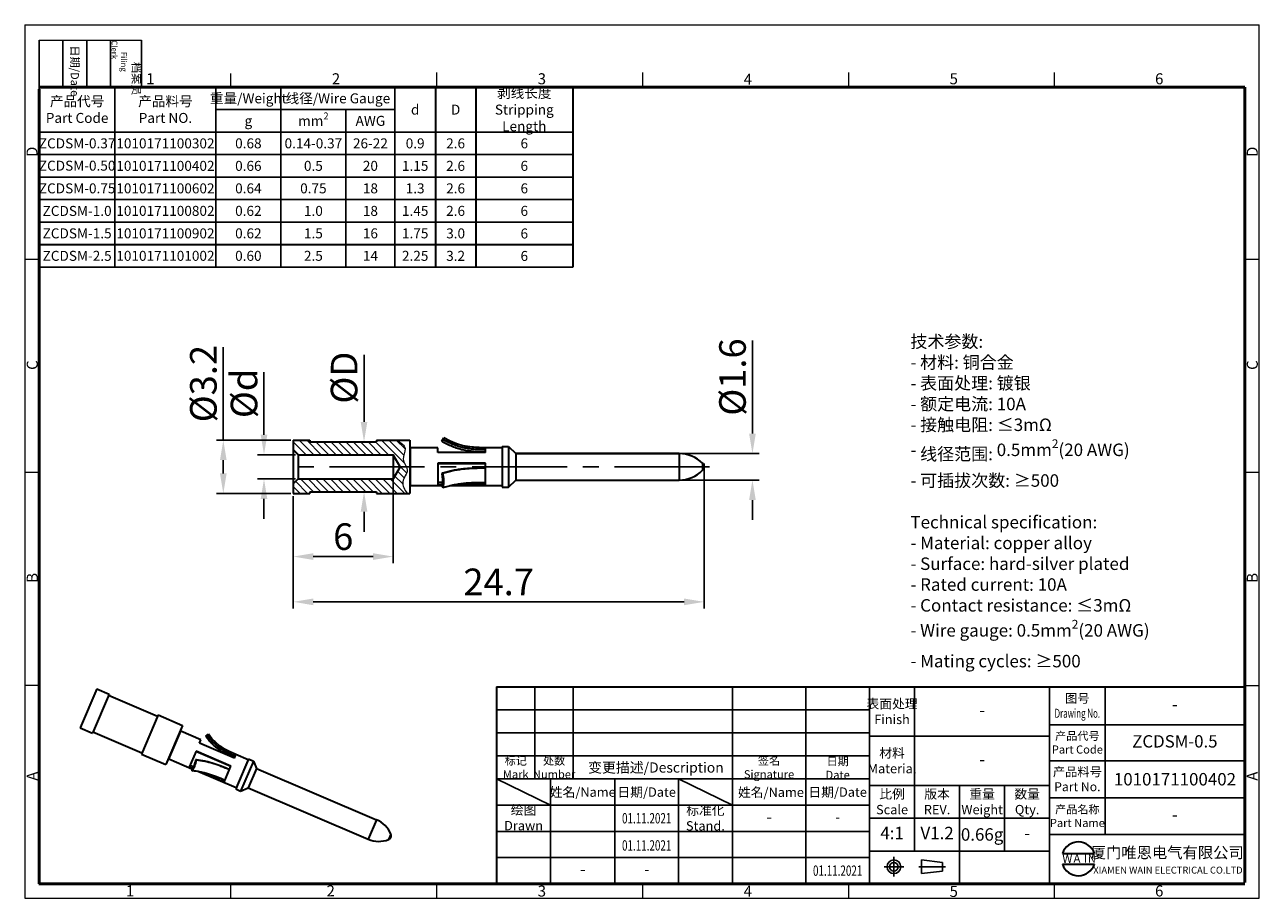
# Model space of a CAD drawing. Units: millimetres. Extents: x 11 to 937, y 29 to 258.
# Drawn here: x 863 to 937, y 185 to 237 of the extents above; entities that cross this region are included whole.
import ezdxf

# ---------------------------------------------------------------- set-up
doc = ezdxf.new("R2010")
doc.units = ezdxf.units.MM
doc.header["$MEASUREMENT"] = 0
doc.linetypes.add('CENTER', pattern=[2, 1.25, -0.25, 0.25, -0.25])
doc.linetypes.add('CENTER2', pattern=[28.575, 19.05, -3.175, 3.175, -3.175])
doc.layers.get('0').update_dxf_attribs({"lineweight": 30})
for name, color, linetype, lineweight in [('DIM', 3, 'Continuous', 15), ('hat', 6, 'Continuous', 15), ('图框', 7, 'Continuous', 20), ('图框 @ 1', 7, 'Continuous', 20), ('打标文字', 3, 'Continuous', 20)]:
    doc.layers.add(name, color=color, linetype=linetype, lineweight=lineweight)
doc.layers.add('中心线', color=12, linetype='CENTER')
doc.styles.add('Chinese', font='PMingLiU.ttf')
doc.styles.add('Romans字体', font='romans.shx', dxfattribs={"width": 0.75})
doc.styles.get("Standard").update_dxf_attribs({"font": '仿宋_GB2312.ttf', "width": 0.75})
doc.styles.add('工程字', font='gbenor.shx', dxfattribs={"bigfont": 'gbcbig.shx'})
doc.dimstyles.new('01', dxfattribs={"dimtxt": 2, "dimasz": 1.5, "dimexe": 0.5, "dimexo": 0.2, "dimgap": 0.5, "dimtad": 1, "dimdec": 1, "dimdsep": 46, "dimtxsty": 'Romans字体', "dimcen": 0, "dimclrd": 1, "dimclre": 6, "dimclrt": 4, "dimazin": 2, "dimtfac": 1, "dimtdec": 1, "dimtofl": 0, "dimtmove": 0, "dimatfit": 3, "dimfxl": 1, "dimtolj": 1, "dimtzin": 0, "dimarcsym": 0})

# ---------------------------------------------------------------- blocks, each defined once
blk = doc.blocks.new('A4图框-NEW')
at = {"layer": '图框', "color": 1, "lineweight": 18}
for p, q in [((833.41, 690.53), (833.41, 480.53)), ((833.41, 690.53), (1130.41, 690.53)), ((1130.41, 480.53), (1130.41, 690.53)), ((833.41, 480.53), (1130.41, 480.53))]:
    blk.add_line(p, q, dxfattribs=at)
at = {"layer": '图框', "lineweight": -3}
for p, q in [((836.91, 675.02), (836.91, 686.79)), ((842.62, 675.53), (842.62, 686.79)), ((848.33, 675.53), (848.33, 686.79)), ((854.05, 675.53), (854.05, 686.79)), ((861.54, 675.53), (861.54, 686.79)), ((836.91, 675.02), (836.91, 684.5)), ((842.62, 675.53), (842.62, 685.02)), ((848.33, 675.53), (848.33, 685.02)), ((854.05, 675.53), (854.05, 685.02)), ((956.15, 531.33), (956.15, 509.21)), ((965.36, 531.33), (965.36, 509.21)), ((1003.65, 531.33), (1003.65, 484.03)), ((1021.3, 531.33), (1021.3, 484.03)), ((1036.65, 531.33), (1036.65, 484.01)), ((1047.47, 531.33), (1047.47, 507.67)), ((1079.97, 531.33), (1079.97, 484.01)), ((1093.32, 531.33), (1093.32, 495.84)), ((946.93, 525.8), (1036.65, 525.8)), ((946.93, 520.27), (1036.65, 520.27)), ((1079.97, 522.27), (1126.93, 522.27)), ((1036.65, 519.5), (1079.97, 519.5)), ((946.93, 514.74), (1036.65, 514.74)), ((1079.97, 513.59), (1126.93, 513.59)), ((946.93, 509.21), (1036.65, 509.21)), ((946.93, 509.21), (959.91, 502.91)), ((959.91, 509.21), (959.91, 484.03)), ((975.41, 509.21), (975.41, 484.03)), ((990.67, 509.21), (990.67, 484.03)), ((1003.65, 502.91), (990.67, 509.21)), ((1036.65, 507.67), (1079.97, 507.67)), ((1047.48, 507.67), (1047.48, 491.9)), ((1058.31, 507.67), (1058.31, 484.03)), ((1069.14, 507.67), (1069.14, 491.9)), ((946.93, 502.91), (1036.65, 502.91)), ((1079.97, 504.71), (1126.93, 504.71)), ((1036.65, 499.78), (1079.97, 499.78)), ((946.93, 496.62), (1036.65, 496.62)), ((1079.97, 495.84), (1126.93, 495.84)), ((946.93, 490.33), (1036.65, 490.33)), ((1036.65, 491.9), (1079.97, 491.9))]:
    blk.add_line(p, q, dxfattribs=at)
at = {"layer": '图框', "lineweight": 18}
blk.add_line((836.91, 686.79), (861.54, 686.79), dxfattribs=at)
at = {"layer": '图框', "color": 6}
for p, q in [((882.95, 678.8), (882.95, 675.53)), ((932.48, 679.03), (932.48, 675.53)), ((982.02, 679.03), (982.02, 675.53)), ((1031.55, 679.03), (1031.55, 675.53)), ((1081.09, 679.03), (1081.09, 675.53)), ((836.91, 634.07), (833.41, 634.07)), ((1130.41, 634.07), (1126.93, 634.07)), ((836.91, 582.89), (833.41, 582.89)), ((1130.41, 582.89), (1126.93, 582.89)), ((836.91, 531.71), (833.41, 531.71)), ((1126.91, 531.71), (1130.41, 531.71)), ((882.95, 484.03), (882.95, 480.53)), ((932.48, 484.03), (932.48, 480.53)), ((982.02, 484.03), (982.02, 480.53)), ((1031.55, 484.03), (1031.55, 480.53)), ((1081.09, 484.03), (1081.09, 480.53))]:
    blk.add_line(p, q, dxfattribs=at)
at = {"layer": '图框', "lineweight": 50}
for p, q in [((836.91, 675.53), (1126.93, 675.53)), ((836.91, 484.02), (836.91, 675.02)), ((1126.93, 484.34), (1126.93, 675.53)), ((836.85, 484.03), (1126.93, 484.03))]:
    blk.add_line(p, q, dxfattribs=at)
at = {"layer": '图框', "lineweight": 35}
for q in [(1126.93, 531.33), (946.93, 484.03)]:
    blk.add_line((946.93, 531.33), q, dxfattribs=at)
at = {"layer": '图框', "lineweight": 25}
for p, q in [((1042.5, 490.48), (1042.5, 485.74)), ((1040.14, 488.11), (1044.87, 488.11)), ((1048.47, 488.11), (1054.95, 488.11)), ((1054.23, 489.14), (1049.16, 489.76)), ((1049.16, 489.76), (1049.16, 486.46)), ((1054.23, 489.14), (1054.23, 487.08)), ((1054.23, 487.08), (1049.16, 486.46))]:
    blk.add_line(p, q, dxfattribs=at)
at = {"layer": '图框', "color": 4, "lineweight": 35}
for p, q in [((1083.06, 491.34), (1090.74, 491.34)), ((1083.06, 488.7), (1090.74, 488.7))]:
    blk.add_line(p, q, dxfattribs=at)
at = {"layer": '图框', "lineweight": 25}
for radius in [1.65, 1.03]:
    blk.add_circle((1042.5, 488.11), radius, dxfattribs=at)
at = {"layer": '图框', "color": 4, "lineweight": 35}
for start, end in [(18.9524, 161.0476), (198.9524, 341.0476)]:
    blk.add_arc((1086.9, 490.02), 4.06, start, end, dxfattribs=at)
at = {"layer": '图框', "char_height": 1.959, "width": 11.2554, "attachment_point": 4, "rotation": 270}
for s, insert in [('\\pi2.6646;{\\fSimSun|b0|i0|c134|p2;档案员\\fFangSong_GB2312|b0|i0|c134|p49;\\H0.7x;\\P\\pi1.4159;\\Fromans|c134;Filing Clerk\\fFangSong_GB2312|b0|i0|c134|p49; }', (857.79, 686.79)), ('\\pi0.63465;{\\fSimSun|b0|i0|c134|p2;日期\\Fromans|c134;/Date}', (845.48, 686.79))]:
    blk.add_mtext(s, dxfattribs=dict(at, insert=insert))
at = {"layer": '图框', "color": 6, "char_height": 2.65, "width": 2.5579, "attachment_point": 1, "style": 'Romans字体'}
for s, insert in [('1', (862.63, 678.86)), ('2', (907.3, 678.86)), ('3', (956.83, 678.86)), ('4', (1006.37, 678.73)), ('5', (1055.9, 678.86)), ('6', (1105.33, 678.86)), ('1', (857.76, 483.65)), ('2', (906.03, 483.65)), ('3', (956.83, 483.6)), ('4', (1006.38, 483.57)), ('5', (1055.9, 483.52)), ('6', (1105.33, 483.62))]:
    blk.add_mtext(s, dxfattribs=dict(at, insert=insert))
at = {"layer": '图框', "color": 6, "char_height": 2.65, "width": 2.5579, "attachment_point": 1, "rotation": 90, "style": 'Romans字体'}
for s, insert in [('D', (833.85, 658.73)), ('D', (1127.4, 658.73)), ('C', (833.9, 607.55)), ('C', (1127.4, 607.55)), ('B', (833.9, 556.37)), ('B', (1127.4, 556.37)), ('A', (833.9, 508.79))]:
    blk.add_mtext(s, dxfattribs=dict(at, insert=insert))
at = {"layer": '图框', "attachment_point": 5}
for s, insert, char_height, width in [('表面处理\\P{\\Fromans|c134;Finish}', (1042.06, 525.41), 2.2528, 10.82), ('图号{\\Ftxt|c134;\\P\\Fromans|c134;\\W0.65;Drawing No.}', (1086.64, 526.8), 2.1549, 13.3447), ('产品代号\\P{\\Fromans|c134;Part Code}', (1086.64, 517.93), 1.959, 13.3447), ('材料\\P{\\Fromans|c134;Material}', (1042.06, 513.59), 2.2528, 10.82), ('{\\fSimSun|b0|i0|c134|p2;标记\\P\\Fromans|c134;Mark}', (951.54, 511.97), 1.959, 9.2182), ('{\\fSimSun|b0|i0|c134|p2;处数\\P\\Fromans|c134;Number }', (960.76, 511.97), 1.959, 9.2182), ('{\\fSimSun|b0|i0|c134|p2;签名\\P\\Fromans|c134;Signature} ', (1012.47, 511.97), 1.959, 17.6264), ('{\\fSimSun|b0|i0|c134|p2;日期\\P\\Fromans|c134;Date}', (1028.98, 511.83), 1.959, 15.3523), ('  变更描述{\\Fromans|c134;/Description}', (984.51, 511.97), 2.4487, 38.2879), ('产品料号\\P{\\Fromans|c134;Part No.}', (1086.64, 509.15), 2.1549, 13.3447), ('姓名{\\Fromans|c134;/Name\\Ftxt|c134; }', (967.66, 506.06), 2.2528, 15.5018), ('日期{\\Fromans|c134;/Date}', (983.04, 506.06), 2.2528, 15.2624), ('姓名{\\Fromans|c134;/Name}', (1012.93, 506.02), 2.2528, 16.9349), ('日期{\\Fromans|c134;/Date}', (1028.98, 506.06), 2.2528, 15.3523), ('比例\\P{\\Fromans|c134;Scale}', (1042.07, 503.73), 2.2528, 10.8293), ('版本\\P{\\Fromans|c134;REV.}', (1052.89, 503.73), 2.2528, 10.8387), ('重量\\P{\\Fromans|c134;Weight}', (1063.73, 503.73), 2.2528, 10.8293), ('数量\\P{\\Fromans|c134;Qty.}', (1074.56, 503.73), 2.2528, 10.8293), ('{\\fSimSun|b0|i0|c134|p2;绘图\\P\\Fromans|c134;Drawn\\Ftxt|c134; }', (953.42, 499.88), 2.2528, 12.9801), ('产品名称\\P{\\Fromans|c134;Part Name}', (1086.64, 500.28), 1.959, 13.3447)]:
    blk.add_mtext(s, dxfattribs=dict(at, insert=insert, char_height=char_height, width=width))
at = {"layer": '图框', "color": 3, "attachment_point": 5, "style": 'Romans字体'}
for s, insert, char_height, width in [('-', (1110.12, 526.8), 2.99, 33.6124), ('-', (1063.72, 525.41), 2.99, 32.4974), ('-', (1063.73, 513.59), 2.99, 32.488), ('{\\W0.7;01.11.2021}', (983.04, 499.77), 2.4879, 15.2624), ('-', (1012.48, 499.77), 2.99, 17.6488), ('-', (1028.98, 499.77), 2.49, 15.3523), ('-', (1110.12, 500.28), 2.99, 33.6124), ('V1.2', (1052.9, 495.84), 2.986, 10.8293), ('-', (1074.56, 495.84), 2.99, 10.8293), ('{\\W0.7;01.11.2021}', (983.04, 493.24), 2.4879, 15.2624), ('-', (967.66, 487.18), 2.99, 15.5018), ('-', (983.04, 487.18), 2.49, 15.2624), ('{\\W0.7;01.11.2021}', (1028.98, 487.18), 2.4879, 15.3523)]:
    blk.add_mtext(s, dxfattribs=dict(at, insert=insert, char_height=char_height, width=width))
at = {"layer": '图框', "color": 6, "linetype": 'ByBlock', "lineweight": 18, "insert": (1127.4, 508.79), "char_height": 2.65, "width": 2.5579, "attachment_point": 1, "rotation": 90, "style": 'Romans字体'}
blk.add_mtext('A', dxfattribs=at)
at = {"layer": '图框', "insert": (997.16, 499.82), "char_height": 2.2528, "width": 12.9801, "attachment_point": 5, "style": 'Romans字体'}
blk.add_mtext('{\\fSimSun|b0|i0|c134|p2;标准化}\\PStand.', dxfattribs=at)
at = {"layer": '图框', "color": 1, "lineweight": 20, "insert": (1108.26, 491.52), "char_height": 2.6991, "width": 82.3083, "attachment_point": 5}
blk.add_mtext('{\\fSimHei|b0|i0|c134|p2;厦门唯恩电气有限公司}', dxfattribs=at)
at = {"layer": '图框', "color": 1, "lineweight": 20, "char_height": 2.0059, "width": 5.0472, "attachment_point": 1, "style": 'Chinese'}
for s, insert in [('{\\fArial|b0|i0|c0|p34;W}', (1083.03, 491.05)), ('{\\fArial|b0|i0|c0|p34;A}', (1085.71, 491.09)), ('{\\fArial|b0|i0|c0|p34;I}', (1088.21, 491.09)), ('{\\fArial|b0|i0|c0|p34;N}', (1089.14, 491.08))]:
    blk.add_mtext(s, dxfattribs=dict(at, insert=insert))
at = {"layer": '图框', "color": 3, "lineweight": 20, "insert": (1108.44, 487.3), "char_height": 1.6525, "width": 68.0856, "attachment_point": 5, "style": '工程字'}
blk.add_mtext('{\\fArial Narrow|b0|i0|c0|p34;XIAMEN WAIN ELECTRICAL CO.LTD}', dxfattribs=at)
blk = doc.blocks.new('*D2')
at = {"layer": 'Defpoints', "color": 0}
for p in [(903.542, 211.163), (878.842, 209.204), (878.842, 202.688)]:
    blk.add_point(p, dxfattribs=at)
at = {"layer": 'DIM', "color": 6, "lineweight": -2}
for p, q in [((903.542, 211.003), (903.542, 202.288)), ((878.842, 209.044), (878.842, 202.288))]:
    blk.add_line(p, q, dxfattribs=at)
at = {"layer": 'DIM', "color": 1, "lineweight": -2}
blk.add_line((902.342, 202.688), (880.042, 202.688), dxfattribs=at)
at = {"layer": 'DIM', "color": 1}
for points in [[(880.042, 202.888), (880.042, 202.488), (878.842, 202.688)], [(902.342, 202.888), (902.342, 202.488), (903.542, 202.688)]]:
    blk.add_solid(points, dxfattribs=at)
at = {"layer": 'DIM', "color": 4, "insert": (891.192, 203.888), "char_height": 1.6, "attachment_point": 5, "style": 'Romans字体'}
blk.add_mtext('\\A1;24.7', dxfattribs=at)
blk = doc.blocks.new('*D3')
at = {"layer": 'Defpoints', "color": 0}
for p in [(902.042, 211.599), (906.453, 211.599), (902.042, 210.009)]:
    blk.add_point(p, dxfattribs=at)
at = {"layer": 'DIM', "color": 1, "lineweight": -2}
for p, q in [((906.453, 212.799), (906.453, 218.399)), ((906.453, 208.809), (906.453, 207.609))]:
    blk.add_line(p, q, dxfattribs=at)
at = {"layer": 'DIM', "color": 6, "lineweight": -2}
for p, q in [((902.202, 211.599), (906.853, 211.599)), ((902.202, 210.009), (906.853, 210.009))]:
    blk.add_line(p, q, dxfattribs=at)
at = {"layer": 'DIM', "color": 1}
for points in [[(906.253, 212.799), (906.653, 212.799), (906.453, 211.599)], [(906.253, 208.809), (906.653, 208.809), (906.453, 210.009)]]:
    blk.add_solid(points, dxfattribs=at)
at = {"layer": 'DIM', "color": 4, "insert": (905.253, 216.199), "char_height": 1.6, "attachment_point": 5, "rotation": 90, "style": 'Romans字体'}
blk.add_mtext('\\A1;%%C1.6', dxfattribs=at)
blk = doc.blocks.new('*D4')
at = {"layer": 'Defpoints', "color": 0}
for p in [(874.631, 212.404), (878.842, 212.404), (878.842, 209.204)]:
    blk.add_point(p, dxfattribs=at)
at = {"layer": 'DIM', "color": 1, "lineweight": -2}
for p, q in [((874.631, 212.404), (874.631, 218.004)), ((874.631, 210.404), (874.631, 211.204))]:
    blk.add_line(p, q, dxfattribs=at)
at = {"layer": 'DIM', "color": 6, "lineweight": -2}
for p, q in [((878.682, 212.404), (874.231, 212.404)), ((878.682, 209.204), (874.231, 209.204))]:
    blk.add_line(p, q, dxfattribs=at)
at = {"layer": 'DIM', "color": 1}
for points in [[(874.431, 211.204), (874.831, 211.204), (874.631, 212.404)], [(874.431, 210.404), (874.831, 210.404), (874.631, 209.204)]]:
    blk.add_solid(points, dxfattribs=at)
at = {"layer": 'DIM', "color": 4, "insert": (873.431, 215.804), "char_height": 1.6, "attachment_point": 5, "rotation": 90, "style": 'Romans字体'}
blk.add_mtext('\\A1;%%C3.2', dxfattribs=at)
blk = doc.blocks.new('*D5')
at = {"layer": 'Defpoints', "color": 0}
for p in [(879.142, 211.529), (877.078, 210.079), (879.142, 210.079)]:
    blk.add_point(p, dxfattribs=at)
at = {"layer": 'DIM', "color": 1, "lineweight": -2}
for p, q in [((877.078, 212.729), (877.078, 216.501)), ((877.078, 208.879), (877.078, 207.679))]:
    blk.add_line(p, q, dxfattribs=at)
at = {"layer": 'DIM', "color": 6, "lineweight": -2}
for p, q in [((878.982, 211.529), (876.678, 211.529)), ((878.982, 210.079), (876.678, 210.079))]:
    blk.add_line(p, q, dxfattribs=at)
at = {"layer": 'DIM', "color": 1}
for points in [[(876.878, 212.729), (877.278, 212.729), (877.078, 211.529)], [(876.878, 208.879), (877.278, 208.879), (877.078, 210.079)]]:
    blk.add_solid(points, dxfattribs=at)
at = {"layer": 'DIM', "color": 4, "insert": (875.878, 215.215), "char_height": 1.6, "attachment_point": 5, "rotation": 90, "style": 'Romans字体'}
blk.add_mtext('\\A1;%%Cd', dxfattribs=at)
blk = doc.blocks.new('*D6')
at = {"layer": 'Defpoints', "color": 0}
for p in [(881.842, 212.304), (881.842, 209.304), (883.095, 209.304)]:
    blk.add_point(p, dxfattribs=at)
at = {"layer": 'DIM', "color": 1, "lineweight": -2}
for p, q in [((883.095, 213.504), (883.095, 217.533)), ((883.095, 208.104), (883.095, 206.904))]:
    blk.add_line(p, q, dxfattribs=at)
at = {"layer": 'DIM', "color": 6, "lineweight": -2}
for p, q in [((882.002, 212.304), (883.495, 212.304)), ((882.002, 209.304), (883.495, 209.304))]:
    blk.add_line(p, q, dxfattribs=at)
at = {"layer": 'DIM', "color": 1}
for points in [[(882.895, 213.504), (883.295, 213.504), (883.095, 212.304)], [(882.895, 208.104), (883.295, 208.104), (883.095, 209.304)]]:
    blk.add_solid(points, dxfattribs=at)
at = {"layer": 'DIM', "color": 4, "insert": (881.895, 216.161), "char_height": 1.6, "attachment_point": 5, "rotation": 90, "style": 'Romans字体'}
blk.add_mtext('\\A1;%%CD', dxfattribs=at)
blk = doc.blocks.new('*D7')
at = {"layer": 'Defpoints', "color": 0}
for p in [(884.842, 210.338), (878.842, 208.016), (884.842, 205.409)]:
    blk.add_point(p, dxfattribs=at)
at = {"layer": 'DIM', "color": 6, "lineweight": -2}
for p, q in [((884.842, 210.178), (884.842, 205.009)), ((878.842, 207.856), (878.842, 205.009))]:
    blk.add_line(p, q, dxfattribs=at)
at = {"layer": 'DIM', "color": 1, "lineweight": -2}
blk.add_line((880.042, 205.409), (883.642, 205.409), dxfattribs=at)
at = {"layer": 'DIM', "color": 1}
for points in [[(880.042, 205.609), (880.042, 205.209), (878.842, 205.409)], [(883.642, 205.609), (883.642, 205.209), (884.842, 205.409)]]:
    blk.add_solid(points, dxfattribs=at)
at = {"layer": 'DIM', "color": 4, "insert": (881.842, 206.609), "char_height": 1.6, "attachment_point": 5, "style": 'Romans字体'}
blk.add_mtext('\\A1;6', dxfattribs=at)

msp = doc.modelspace()

# ---------------------------------------------------------------- hatches: boundary and pattern name
at = {"layer": 'hat'}
h = msp.add_hatch(dxfattribs=at)
h.set_pattern_fill('ANSI31', color=256, scale=0.1, angle=-90, style=0)
h.set_pattern_definition([(315, (3466.80193, 6395.8146), (0.224506403, 0.224506403), [])])
edge = h.paths.add_edge_path()
edge.add_line((879.142, 210.079), (878.842, 209.779))
edge.add_line((878.842, 209.779), (878.842, 209.204))
edge.add_line((878.842, 209.204), (879.842, 209.204))
edge.add_line((879.842, 209.204), (879.842, 209.304))
edge.add_line((879.842, 209.304), (883.842, 209.304))
edge.add_line((883.842, 209.304), (883.842, 209.204))
edge.add_line((883.842, 209.204), (885.685, 209.204))
edge.add_spline(control_points=[(885.685, 209.204), (885.535, 209.436), (885.232, 209.908), (885.764, 210.451), (885.667, 210.745), (885.641, 210.804)], knot_values=[1.821548, 1.821548, 1.821548, 1.821548, 2.566183, 3.338018, 3.531943, 3.531943, 3.531943, 3.531943], degree=3, periodic=0)
edge.add_line((885.641, 210.804), (885.26, 210.804))
edge.add_line((885.26, 210.804), (884.842, 210.079))
edge.add_line((884.842, 210.079), (879.142, 210.079))
edge = h.paths.add_edge_path()
edge.add_line((884.842, 211.529), (885.26, 210.804))
edge.add_line((885.26, 210.804), (885.466, 210.804))
edge.add_line((885.466, 210.804), (885.641, 210.804))
edge.add_spline(control_points=[(885.641, 210.804), (885.573, 210.954), (885.314, 211.3), (885.744, 211.957), (885.315, 212.251), (885.091, 212.404)], knot_values=[0, 0, 0, 0, 0.490444, 1.128916, 1.821547, 1.821547, 1.821547, 1.821547], degree=3, periodic=0)
edge.add_line((885.091, 212.404), (883.842, 212.404))
edge.add_line((883.842, 212.404), (883.842, 212.304))
edge.add_line((883.842, 212.304), (879.842, 212.304))
edge.add_line((879.842, 212.304), (879.842, 212.404))
edge.add_line((879.842, 212.404), (878.842, 212.404))
edge.add_line((878.842, 212.404), (878.842, 211.829))
edge.add_line((878.842, 211.829), (879.142, 211.529))
edge.add_line((879.142, 211.529), (884.842, 211.529))

# ---------------------------------------------------------------- linework, layer by layer
at = {"lineweight": 35}
msp.add_line((863.561, 224.155), (895.647, 224.155), dxfattribs=at)
for p, q in [((878.842, 212.404), (879.842, 212.404)), ((878.842, 212.404), (878.842, 209.204)), ((879.842, 212.404), (879.842, 212.304)), ((883.842, 212.404), (885.842, 212.404)), ((883.842, 212.404), (883.842, 212.304)), ((885.842, 212.404), (885.842, 209.204)), ((887.764, 212.338), (887.892, 212.552)), ((879.142, 211.529), (878.842, 211.829)), ((879.842, 212.304), (883.842, 212.304)), ((887.542, 211.952), (885.892, 211.952)), ((885.892, 209.656), (885.892, 211.952)), ((887.542, 211.674), (887.542, 211.952)), ((890.392, 211.674), (887.542, 211.674)), ((888.267, 212.349), (888.265, 212.35)), ((888.649, 212.188), (888.646, 212.189)), ((889.041, 212.07), (889.037, 212.071)), ((889.457, 211.997), (889.45, 211.998)), ((889.905, 211.961), (889.903, 211.961)), ((890.392, 211.674), (890.392, 211.952)), ((891.392, 211.952), (890.392, 211.952)), ((891.392, 212.029), (891.392, 209.579)), ((891.392, 212.029), (891.792, 212.029)), ((891.392, 211.952), (891.392, 209.656)), ((891.792, 212.029), (892.222, 211.599)), ((891.792, 212.029), (891.792, 209.579)), ((879.142, 211.529), (884.842, 211.529)), ((879.142, 211.529), (879.142, 210.079)), ((885.26, 210.804), (884.842, 211.529)), ((884.842, 211.529), (884.842, 210.079)), ((890.392, 211.016), (887.542, 211.016)), ((887.542, 211.016), (887.542, 209.717)), ((890.392, 210.988), (887.542, 210.988)), ((890.392, 209.717), (890.392, 211.016)), ((892.222, 211.599), (892.222, 210.009)), ((892.222, 211.599), (902.042, 211.599)), ((902.042, 211.599), (892.222, 211.599)), ((892.222, 211.599), (902.042, 211.599)), ((902.042, 211.599), (902.042, 210.009)), ((903.454, 211.015), (903.454, 210.593)), ((885.26, 210.804), (884.842, 210.079)), ((887.833, 210.409), (887.764, 210.411)), ((878.842, 209.779), (879.142, 210.079)), ((879.142, 210.079), (884.842, 210.079)), ((887.764, 209.656), (885.892, 209.656)), ((887.806, 209.858), (887.542, 209.858)), ((887.78, 209.717), (887.542, 209.717)), ((887.764, 209.657), (887.833, 209.543)), ((891.392, 209.656), (888.261, 209.656)), ((890.392, 209.717), (888.551, 209.717)), ((891.392, 209.579), (891.792, 209.579)), ((891.792, 209.579), (892.222, 210.009)), ((892.222, 210.009), (902.042, 210.009)), ((892.222, 210.009), (902.042, 210.009)), ((892.222, 210.009), (902.042, 210.009)), ((878.842, 209.204), (879.842, 209.204)), ((879.842, 209.304), (883.842, 209.304)), ((879.842, 209.304), (879.842, 209.204)), ((883.842, 209.304), (883.842, 209.204)), ((883.842, 209.204), (885.842, 209.204)), ((867.028, 197.464), (866.024, 195.109)), ((867.764, 197.15), (866.759, 194.795)), ((867.028, 197.464), (867.764, 197.15)), ((867.732, 197.076), (870.676, 195.821)), ((870.707, 195.895), (869.703, 193.54)), ((870.707, 195.895), (872.179, 195.267)), ((866.024, 195.109), (866.759, 194.795)), ((866.791, 194.869), (869.734, 193.614)), ((872.179, 195.267), (871.175, 192.912)), ((871.353, 193.229), (872.074, 194.919)), ((873.288, 194.401), (872.074, 194.919)), ((873.572, 194.615), (873.734, 194.733)), ((873.201, 194.196), (873.288, 194.401)), ((875.298, 193.302), (873.201, 194.196)), ((873.947, 194.466), (873.945, 194.467)), ((874.177, 194.227), (874.175, 194.229)), ((874.428, 194.018), (874.426, 194.02)), ((874.712, 193.833), (874.707, 193.836)), ((869.703, 193.54), (871.175, 192.912)), ((872.731, 192.642), (871.353, 193.229)), ((872.994, 193.712), (872.587, 192.756)), ((873.018, 193.174), (872.968, 193.197)), ((875.083, 192.797), (872.985, 193.691)), ((875.091, 192.818), (872.994, 193.712)), ((875.03, 193.666), (875.028, 193.667)), ((875.298, 193.302), (875.385, 193.507)), ((876.145, 193.25), (875.377, 191.447)), ((876.121, 193.193), (875.385, 193.507)), ((876.121, 193.193), (875.401, 191.504)), ((876.44, 193.124), (875.671, 191.321)), ((876.145, 193.25), (876.44, 193.124)), ((876.44, 193.124), (876.621, 192.673)), ((872.762, 192.681), (872.587, 192.756)), ((872.825, 192.777), (872.631, 192.86)), ((872.731, 192.643), (872.746, 192.537)), ((875.401, 191.504), (873.097, 192.486)), ((874.684, 191.862), (873.329, 192.439)), ((874.684, 191.862), (875.091, 192.818)), ((876.621, 192.673), (876.122, 191.503)), ((876.621, 192.673), (883.848, 189.591)), ((875.377, 191.447), (875.671, 191.321)), ((875.671, 191.321), (876.122, 191.503)), ((876.122, 191.503), (883.349, 188.421)), ((883.848, 189.591), (883.349, 188.421)), ((884.704, 188.718), (884.571, 188.408))]:
    msp.add_line(p, q)
for points in [[(890.392, 211.952), (889.904, 211.961), (889.453, 211.997), (889.039, 212.071), (888.647, 212.188), (888.266, 212.35), (887.892, 212.552)], [(875.385, 193.507), (875.029, 193.667), (874.709, 193.835), (874.427, 194.019), (874.176, 194.228), (873.946, 194.466), (873.734, 194.733)]]:
    msp.add_lwpolyline(points)
for centre, radius, start, end in [((890.349, 216.651), 4.779, 239.05542, 244.14709), ((890.039, 216.011), 4.068, 244.17736, 249.96882), ((902.042, 209.599), 2, 45.07082, 90), ((903.244, 210.804), 0.298, 314.92918, 45.07082), ((890.001, 202.926), 7.812, 106.16189, 106.64321), ((902.042, 212.009), 2, 270, 314.92918), ((876.829, 196.978), 3.823, 215.96111, 221.05278), ((876.399, 196.604), 3.254, 221.08304, 226.8745), ((872.266, 186.987), 6.25, 83.06758, 83.54889), ((883.22, 188.12), 1.6, 21.9765, 66.90569), ((884.483, 188.629), 0.238, 291.83487, 21.9765), ((883.976, 189.893), 1.6, 246.90569, 291.83487)]:
    msp.add_arc(centre, radius, start, end)
for points, knots in [([(890.392, 211.838), (890.279, 211.838), (890.056, 211.839), (889.723, 211.854), (889.393, 211.886), (889.122, 211.933), (888.908, 211.985), (888.695, 212.047), (888.434, 212.144), (888.128, 212.286), (887.931, 212.395), (887.833, 212.454)], [0, 0, 0, 0, 0.126203, 0.250902, 0.374546, 0.497911, 0.55981, 0.621835, 0.746483, 0.87242, 1, 1, 1, 1]), ([(890.392, 211.702), (890.165, 211.702), (889.825, 211.708), (889.374, 211.752), (889.094, 211.8), (888.873, 211.854), (888.653, 211.919), (888.382, 212.019), (888.067, 212.165), (887.864, 212.278), (887.764, 212.338)], [0, 0, 0, 0, 0.247671, 0.371173, 0.495339, 0.557905, 0.620531, 0.74606, 0.872432, 1, 1, 1, 1]), ([(887.764, 210.411), (887.78, 210.34), (887.805, 210.2), (887.817, 210.028), (887.813, 209.899), (887.803, 209.811), (887.788, 209.731), (887.773, 209.681), (887.764, 209.657)], [0, 0, 0, 0, 0.286799, 0.554836, 0.678829, 0.794763, 0.901981, 1, 1, 1, 1]), ([(890.392, 210.728), (890.171, 210.728), (889.841, 210.726), (889.402, 210.705), (889.129, 210.683), (888.912, 210.657), (888.698, 210.627), (888.334, 210.563), (888.027, 210.487), (887.827, 210.429)], [0, 0, 0, 0, 0.2553, 0.382174, 0.508764, 0.571955, 0.63471, 0.758538, 1, 1, 1, 1]), ([(890.392, 210.717), (890.168, 210.717), (889.835, 210.715), (889.394, 210.693), (889.123, 210.67), (888.908, 210.644), (888.697, 210.613), (888.336, 210.546), (888.032, 210.468), (887.833, 210.409)], [0, 0, 0, 0, 0.258884, 0.386039, 0.511955, 0.574486, 0.63657, 0.759371, 1, 1, 1, 1]), ([(887.833, 209.543), (887.843, 209.57), (887.861, 209.627), (887.879, 209.72), (887.89, 209.821), (887.894, 209.969), (887.881, 210.167), (887.852, 210.327), (887.833, 210.409)], [0, 0, 0, 0, 0.098019, 0.205237, 0.321171, 0.445164, 0.713201, 1, 1, 1, 1]), ([(890.392, 209.851), (890.168, 209.851), (889.835, 209.848), (889.394, 209.827), (889.123, 209.804), (888.908, 209.778), (888.697, 209.746), (888.336, 209.68), (888.032, 209.602), (887.833, 209.543)], [0, 0, 0, 0, 0.258884, 0.386039, 0.511955, 0.574486, 0.63657, 0.759371, 1, 1, 1, 1]), ([(875.307, 193.323), (875.14, 193.394), (874.892, 193.505), (874.574, 193.679), (874.383, 193.802), (874.237, 193.912), (874.095, 194.028), (873.928, 194.187), (873.742, 194.393), (873.627, 194.54), (873.572, 194.615)], [0, 0, 0, 0, 0.247671, 0.371173, 0.495339, 0.557905, 0.620531, 0.74606, 0.872432, 1, 1, 1, 1]), ([(875.349, 193.423), (875.267, 193.458), (875.103, 193.529), (874.862, 193.644), (874.63, 193.771), (874.445, 193.891), (874.304, 193.997), (874.167, 194.109), (874.005, 194.262), (873.824, 194.463), (873.713, 194.605), (873.66, 194.679)], [0, 0, 0, 0, 0.126203, 0.250902, 0.374546, 0.497911, 0.55981, 0.621835, 0.746483, 0.87242, 1, 1, 1, 1]), ([(872.968, 193.197), (872.957, 193.14), (872.932, 193.029), (872.887, 192.899), (872.843, 192.805), (872.809, 192.743), (872.772, 192.689), (872.745, 192.657), (872.731, 192.643)], [0, 0, 0, 0, 0.286799, 0.554836, 0.678829, 0.794763, 0.901981, 1, 1, 1, 1]), ([(872.746, 192.537), (872.762, 192.553), (872.793, 192.59), (872.835, 192.653), (872.875, 192.723), (872.925, 192.831), (872.977, 192.981), (873.006, 193.108), (873.018, 193.174)], [0, 0, 0, 0, 0.098019, 0.205237, 0.321171, 0.445164, 0.713201, 1, 1, 1, 1]), ([(874.998, 192.598), (874.834, 192.668), (874.588, 192.771), (874.256, 192.893), (874.049, 192.961), (873.883, 193.009), (873.718, 193.053), (873.431, 193.117), (873.183, 193.156), (873.018, 193.174)], [0, 0, 0, 0, 0.258884, 0.386039, 0.511955, 0.574486, 0.63657, 0.759371, 1, 1, 1, 1]), ([(875.001, 192.606), (874.839, 192.675), (874.595, 192.777), (874.265, 192.9), (874.058, 192.969), (873.89, 193.018), (873.723, 193.063), (873.435, 193.13), (873.186, 193.171), (873.02, 193.191)], [0, 0, 0, 0, 0.2553, 0.382174, 0.508764, 0.571955, 0.63471, 0.758538, 1, 1, 1, 1]), ([(874.726, 191.961), (874.562, 192.031), (874.316, 192.133), (873.984, 192.256), (873.778, 192.324), (873.611, 192.372), (873.446, 192.415), (873.16, 192.48), (872.911, 192.518), (872.746, 192.537)], [0, 0, 0, 0, 0.258884, 0.386039, 0.511955, 0.574486, 0.63657, 0.759371, 1, 1, 1, 1])]:
    msp.add_open_spline(points, degree=3, knots=knots)
for points in [[(889.45, 211.998), (889.312, 212.015), (889.176, 212.039), (889.041, 212.07)], [(889.903, 211.961), (889.752, 211.968), (889.604, 211.979), (889.457, 211.997)], [(890.392, 211.952), (890.227, 211.952), (890.065, 211.954), (889.905, 211.961)], [(874.707, 193.836), (874.611, 193.892), (874.518, 193.952), (874.428, 194.018)], [(875.028, 193.667), (874.92, 193.719), (874.814, 193.774), (874.712, 193.833)], [(875.385, 193.507), (875.264, 193.558), (875.145, 193.611), (875.03, 193.666)]]:
    msp.add_open_spline(points, degree=3)
at = {"layer": 'DIM'}
msp.add_open_spline([(885.091, 212.404), (885.315, 212.251), (885.744, 211.957), (885.268, 211.23), (885.917, 210.607), (885.232, 209.908), (885.535, 209.436), (885.685, 209.204)], degree=3, knots=[0, 0, 0, 0, 0.692632, 1.331103, 2.015473, 2.787308, 3.531943, 3.531943, 3.531943, 3.531943], dxfattribs=at)
at = {"layer": '中心线', "linetype": 'CENTER2', "ltscale": 0.3}
msp.add_line((903.879, 210.804), (878.198, 210.804), dxfattribs=at)
at = {"layer": '图框', "lineweight": -3}
for p, q in [((868.116, 222.8), (868.116, 233.623)), ((874.183, 222.8), (874.183, 233.623)), ((874.183, 222.8), (874.183, 233.623)), ((878.093, 233.623), (878.093, 222.8)), ((884.952, 233.623), (884.952, 222.8)), ((884.952, 233.623), (884.952, 222.8)), ((874.183, 232.271), (884.952, 232.271)), ((882.002, 232.271), (882.002, 222.8)), ((882.002, 232.271), (882.002, 222.8)), ((863.561, 230.919), (895.647, 230.919)), ((868.116, 222.8), (868.116, 230.919)), ((863.561, 229.567), (895.647, 229.567)), ((863.561, 228.214), (895.647, 228.214)), ((863.561, 226.862), (895.647, 226.862)), ((863.561, 225.51), (895.647, 225.51)), ((863.561, 222.8), (895.647, 222.8))]:
    msp.add_line(p, q, dxfattribs=at)
at = {"layer": '图框', "lineweight": 35}
for p, q in [((887.385, 233.623), (887.385, 222.8)), ((889.818, 233.623), (889.818, 222.8)), ((895.647, 233.623), (895.647, 222.8))]:
    msp.add_line(p, q, dxfattribs=at)

# ---------------------------------------------------------------- block references
at = {"layer": 'DIM', "xscale": 0.25, "yscale": 0.25, "zscale": 0.25}
msp.add_blockref('A4图框-NEW', (654.333, 64.74), dxfattribs=at)

# ---------------------------------------------------------------- texts
at = {"layer": '图框', "char_height": 0.6, "attachment_point": 5, "style": 'Romans字体'}
for s, insert, width in [('{\\f仿宋_GB2312|b0|i0|c134|p49;\\C4;产品代号\\fFangSong_GB2312|b0|i0|c134|p49;\\P\\Fromans|c134;Part Code}', (865.839, 232.271), 4.55517), ('{\\f仿宋_GB2312|b0|i0|c134|p49;\\C4;产品料号\\Fromans|c134;\\PPart NO.}', (871.15, 232.271), 6.06683), ('{\\f仿宋_GB2312|b0|i0|c134|p49;\\C4;重量\\Fromans|c134;/Weight}', (876.138, 232.947), 3.90966), ('{\\f仿宋_GB2312|b0|i0|c134|p49;\\C4;线径\\Fromans|c134;/Wire Gauge}', (881.523, 232.947), 6.85968), ('{\\C4;d}', (886.169, 232.271), 2.4329), ('{\\C4;D}', (888.602, 232.271), 2.4329), ('{\\C4;g}', (876.138, 231.595), 3.90966), ('\\A1;{\\C4;mm\\H0.7x;\\S2^  ;}', (880.048, 231.595), 3.90966), ('{\\C4;AWG}', (883.477, 231.595), 2.9499), ('{\\C4;ZCDSM-0.37}', (865.839, 230.243), 4.55517), ('{\\C4;1010171100302}', (871.15, 230.243), 6.06683), ('{\\C4;0.68}', (876.138, 230.243), 3.90966), ('{\\C4;0.14-0.37}', (880.048, 230.243), 3.90966), ('{\\C4;26-22}', (883.477, 230.243), 2.9499), ('{\\C4;0.9}', (886.169, 230.243), 2.4329), ('{\\C4;2.6}', (888.602, 230.243), 2.4329), ('{\\C4;6}', (892.732, 230.243), 5.8287), ('{\\C4;ZCDSM-0.50}', (865.839, 228.901), 4.55517), ('{\\C4;1010171100402}', (871.15, 228.891), 6.06683), ('{\\C4;0.66}', (876.138, 228.89), 3.90966), ('{\\C4;0.5}', (880.048, 228.891), 3.90966), ('{\\C4;20}', (883.477, 228.891), 2.9499), ('{\\C4;1.15}', (886.169, 228.891), 2.4329), ('{\\C4;2.6}', (888.602, 228.891), 2.4329), ('{\\C4;6}', (892.732, 228.891), 5.8287), ('{\\C4;ZCDSM-0.75}', (865.839, 227.538), 4.55517), ('{\\C4;1010171100602}', (871.15, 227.538), 6.06683), ('{\\C4;0.64}', (876.138, 227.538), 3.90966), ('{\\C4;0.75}', (880.048, 227.538), 3.90966), ('{\\C4;18}', (883.477, 227.538), 2.9499), ('{\\C4;1.3}', (886.169, 227.538), 2.4329), ('{\\C4;2.6}', (888.602, 227.538), 2.4329), ('{\\C4;6}', (892.732, 227.538), 5.8287), ('{\\C4;ZCDSM-1.0}', (865.839, 226.182), 4.55517), ('{\\C4;1010171100802}', (871.15, 226.186), 6.06683), ('{\\C4;0.62}', (876.138, 226.186), 3.90966), ('{\\C4;1.0}', (880.048, 226.184), 3.90966), ('{\\C4;18}', (883.477, 226.184), 2.9499), ('{\\C4;1.45}', (886.169, 226.186), 2.4329), ('{\\C4;2.6}', (888.602, 226.186), 2.4329), ('{\\C4;6}', (892.732, 226.186), 5.8287), ('{\\C4;ZCDSM-1.5}', (865.839, 224.834), 4.55517), ('{\\C4;1010171100902}', (871.15, 224.834), 6.06683), ('{\\C4;0.62}', (876.138, 224.834), 3.90966), ('{\\C4;1.5}', (880.048, 224.834), 3.90966), ('{\\C4;16}', (883.477, 224.834), 2.9499), ('{\\C4;1.75}', (886.169, 224.834), 2.4329), ('{\\C4;3.0}', (888.602, 224.832), 2.4329), ('{\\C4;6}', (892.732, 224.827), 5.8287), ('{\\C4;ZCDSM-2.5}', (865.839, 223.483), 4.55517), ('{\\C4;1010171101002}', (871.15, 223.483), 6.06683), ('{\\C4;0.60}', (876.138, 223.483), 3.90966), ('{\\C4;2.5}', (880.048, 223.483), 3.90966), ('{\\C4;14}', (883.477, 223.483), 2.9499), ('{\\C4;2.25}', (886.169, 223.483), 2.4329), ('{\\C4;3.2}', (888.602, 223.482), 2.4329), ('{\\C4;6}', (892.732, 223.476), 5.8287)]:
    msp.add_mtext(s, dxfattribs=dict(at, insert=insert, width=width))
at = {"layer": '图框', "color": 3, "attachment_point": 5, "style": 'Romans字体'}
for s, insert, char_height, width in [('ZCDSM-0.5', (931.859, 194.209), 0.7413, 2.98468), ('{\\C4;1010171100402}', (931.863, 192.027), 0.74638, 8.4031), ('4:1', (914.85, 188.7), 0.7464, 2.70734), ('0.66g', (920.265, 188.612), 0.7464, 2.70734)]:
    msp.add_mtext(s, dxfattribs=dict(at, insert=insert, char_height=char_height, width=width))
at = {"layer": '图框 @ 1', "insert": (892.732, 232.271), "char_height": 0.6, "width": 5.8287, "attachment_point": 5, "style": 'Romans字体'}
msp.add_mtext('{\\f仿宋_GB2312|b0|i0|c134|p49;\\C4;剥线长度\\Fromans|c134;\\PStripping Length}', dxfattribs=at)
at = {"layer": '打标文字', "color": 3, "insert": (915.953, 218.707), "char_height": 0.75, "width": 21.5637, "attachment_point": 1, "style": 'Romans字体'}
msp.add_mtext('\\A1;{\\f仿宋_GB2312|b0|i0|c134|p49;技术参数}:\\P- {\\f仿宋_GB2312|b0|i0|c134|p49;材料}: {\\f仿宋_GB2312|b0|i0|c134|p49;铜合金}\\P- {\\f仿宋_GB2312|b0|i0|c134|p49;表面处理}: {\\f仿宋_GB2312|b0|i0|c134|p49;镀银}\\P- {\\f仿宋_GB2312|b0|i0|c134|p49;额定电流}: 10A\\P- {\\f仿宋_GB2312|b0|i0|c134|p49;接触电阻}: ≤3mΩ\\P- {\\f仿宋_GB2312|b0|i0|c134|p49;线径范围}: 0.5mm{\\H0.7x;\\S2^ ;}(20 AWG)\\P- {\\f仿宋_GB2312|b0|i0|c134|p49;可插拔次数}: {\\f仿宋_GB2312|b0|i0|c134|p49;≥}500\\P\\PTechnical specification:\\P- Material: copper alloy\\P- Surface: hard-silver plated\\P- Rated current: 10A\\P- Contact resistance: ≤3mΩ\\P- Wire gauge: 0.5mm{\\H0.7x;\\S2^ ;}(20 AWG)\\P- Mating cycles: {\\f仿宋_GB2312|b0|i0|c134|p49;≥}500', dxfattribs=at)

# ---------------------------------------------------------------- dimensions: what is measured, and where the dimension line sits
at = {"layer": 'DIM'}
for base, p1, p2, angle, text, picture, middle in [((906.453, 211.599), (902.042, 210.009), (902.042, 211.599), 270, '%%C1.6', '*D3', (906.453, 216.199)), ((883.095, 209.304), (881.842, 212.304), (881.842, 209.304), 90, '%%CD', '*D6', (883.095, 216.161)), ((877.078, 210.079), (879.142, 211.529), (879.142, 210.079), 270, '%%Cd', '*D5', (877.078, 215.215))]:
    dim = msp.add_linear_dim(base=base, p1=p1, p2=p2, angle=angle, text=text, dimstyle='01', override={"dimscale": 0.8}, dxfattribs=at)
    dim.commit()
    dim.dimension.update_dxf_attribs({"geometry": picture, "text_midpoint": middle, "dimtype": 160})
dim = msp.add_linear_dim(base=(874.631, 212.404), p1=(878.842, 209.204), p2=(878.842, 212.404), angle=270, text='%%C<>', dimstyle='01', override={"dimscale": 0.8}, dxfattribs=at)
dim.commit()
dim.dimension.update_dxf_attribs({"geometry": '*D4', "text_midpoint": (873.431, 215.804)})
dim = msp.add_linear_dim(base=(878.842, 202.688), p1=(903.542, 211.163), p2=(878.842, 209.204), dimstyle='01', override={"dimscale": 0.8}, dxfattribs=at)
dim.commit()
dim.dimension.update_dxf_attribs({"geometry": '*D2', "text_midpoint": (891.192, 203.888)})
dim = msp.add_linear_dim(base=(884.842, 205.409), p1=(878.842, 208.016), p2=(884.842, 210.338), text='6', dimstyle='01', override={"dimscale": 0.8}, dxfattribs=at)
dim.commit()
dim.dimension.update_dxf_attribs({"geometry": '*D7', "text_midpoint": (881.842, 205.409), "dimtype": 160})

doc.saveas('drawing.dxf')
